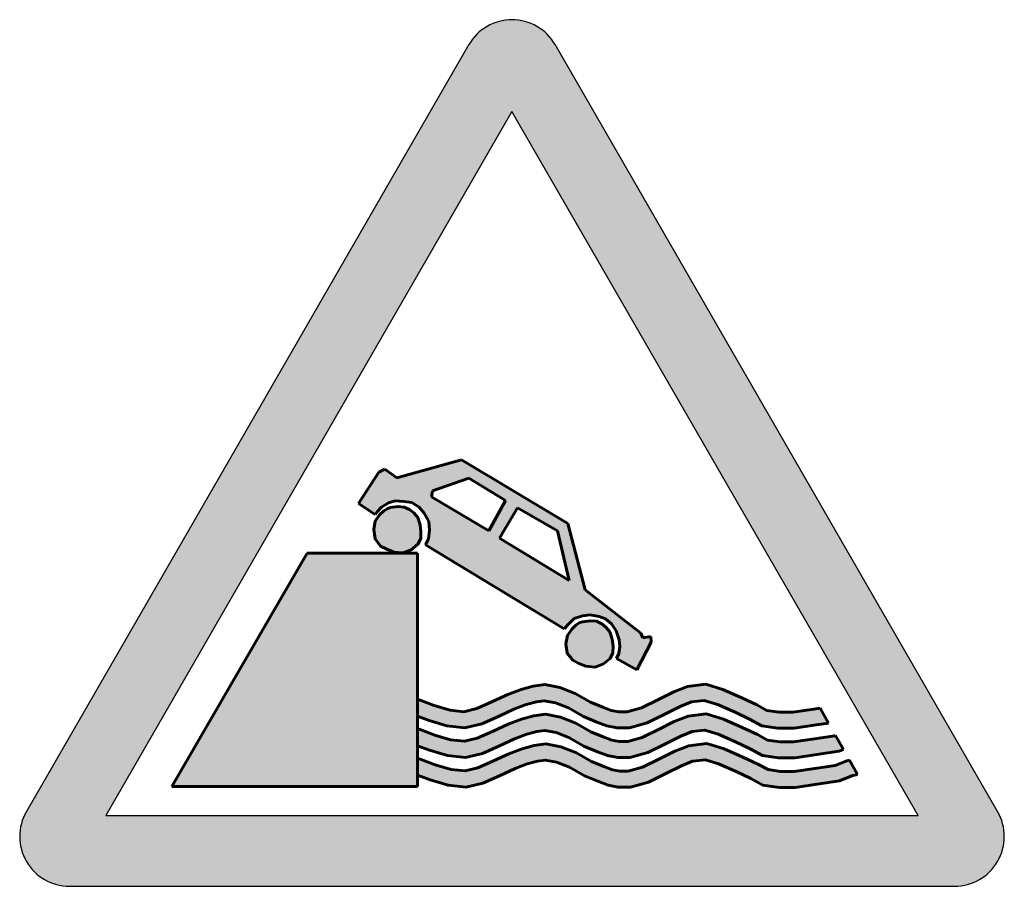
# Model space of a CAD drawing. Units: inches. Extents: x -51 to 949, y 0 to 880.
import ezdxf

# ---------------------------------------------------------------- set-up
doc = ezdxf.new("R2010")
doc.units = ezdxf.units.IN
doc.header["$MEASUREMENT"] = 0

msp = doc.modelspace()

# ---------------------------------------------------------------- hatches: boundary and pattern name
h = msp.add_hatch(color=1)
h.dxf.hatch_style = 1
h.paths.add_polyline_path([(-43.76, 75.79, 0.57735), (0, 0), (898.95, 0, 0.57735), (942.71, 75.79), (493.23, 854.3, 0.57735), (405.72, 854.3)])
h.paths.add_polyline_path([(449.47, 786.26), (861.9, 71.92), (37.05, 71.92)], flags=16)
at = {"lineweight": 60}
h = msp.add_hatch(color=250, dxfattribs=at)
h.dxf.hatch_style = 1
h.paths.add_polyline_path([(353.53, 338.25), (241.51, 338.25), (103.89, 101.4), (353.53, 101.4)])
h.paths.add_polyline_path([(353.67, 374.25), (349.65, 379.16), (345.48, 382.43), (339.97, 384.96), (333.57, 385.55), (326.12, 384.51), (323.3, 383.62), (319.42, 381.24), (314.96, 376.92), (310.49, 370.53), (309, 362.04), (310.34, 352.52), (316, 345.38), (322.25, 342.25), (329.4, 339.28), (338.63, 338.53), (347.12, 341.66), (353.97, 347.31), (356.8, 353.11), (356.94, 359.66), (356.05, 366.8)], flags=17)
h.paths.add_polyline_path([(506.06, 368.37), (398.17, 432.76), (332.44, 414.68), (320.18, 423.31), (314.15, 420.3), (293.65, 388.36), (310.59, 377.21), (313.03, 380.3), (317.02, 384.8), (324.1, 389.29), (330.91, 391.35), (339.66, 390.71), (347.76, 389.68), (355.22, 384.8), (360.11, 378.88), (364.87, 370.14), (365.65, 361.48), (364.62, 352.73), (361.74, 346.49), (502.32, 261.18), (506.8, 266.06), (512.49, 271.75), (521.03, 274.39), (528.76, 275.41), (538.11, 273.78), (544.41, 271.55), (550.51, 266.47), (555.39, 259.15), (558.41, 250.32), (559.04, 243.46), (557.9, 236.22), (555.48, 231.14), (576.15, 219.57), (590.67, 247.63), (590.34, 253.44), (582.28, 252.15), (580.34, 256.98), (523.81, 300.97)])
h.paths.add_polyline_path([(367.81, 395.37), (368.6, 401.22), (405.72, 414.31), (442.97, 391.58), (425.79, 360.82)], flags=16)
h.paths.add_polyline_path([(436.63, 353.47), (454.96, 384.26), (495.74, 360.76), (507.38, 310.37)], flags=16)
h.paths.add_polyline_path([(551.28, 250.8), (548.89, 258.24), (544.87, 263.15), (540.7, 266.43), (535.19, 268.96), (528.79, 269.55), (521.35, 268.51), (518.52, 267.62), (514.65, 265.24), (510.18, 260.92), (505.71, 254.52), (504.23, 246.04), (505.57, 236.52), (511.22, 229.38), (517.48, 226.25), (524.62, 223.27), (533.85, 222.53), (542.34, 225.66), (549.19, 231.31), (552.02, 237.11), (552.17, 243.66)], flags=17)
h.paths.add_polyline_path([(698.09, 184.15), (682.77, 191.37), (663.76, 199.81), (646.17, 205.02), (627.88, 202.91), (613.77, 197.39), (597.55, 189.16), (581.05, 181.14), (566.45, 176.95), (557.84, 176.95), (550.35, 178.37), (541.64, 181.74), (529.11, 186.98), (513.71, 195.81), (498.06, 201.71), (482.76, 204.71), (471, 203.24), (458.71, 199.73), (445.11, 194.56), (429.69, 187.4), (413.64, 180.3), (400.66, 177.23), (386.57, 178.67), (370.43, 183.49), (353.53, 189.91), (353.53, 172.6), (365.23, 168.16), (383.4, 162.72), (401.73, 160.86), (418.82, 164.9), (436.37, 172.66), (451.4, 179.64), (463.82, 184.36), (474.25, 187.33), (482.2, 188.33), (493.62, 186.09), (506.79, 181.13), (521.94, 172.44), (535.6, 166.73), (545.88, 162.75), (556.31, 160.76), (568.73, 160.76), (586.86, 165.98), (604.75, 174.67), (620.4, 182.61), (631.82, 187.08), (644.74, 188.57), (658.15, 184.6), (676.04, 176.65), (690.8, 169.7), (703.22, 162.99), (719.61, 160.51), (736, 160.51), (758.36, 163.74), (771.02, 165.69), (762.58, 180.76), (755.97, 179.74), (734.84, 176.69), (720.83, 176.69), (708.42, 178.57)])
h.paths.add_polyline_path([(698.66, 154.05), (683.33, 161.27), (664.32, 169.72), (646.73, 174.93), (628.45, 172.82), (614.34, 167.3), (598.11, 159.06), (581.61, 151.05), (567.02, 146.85), (558.4, 146.85), (550.92, 148.28), (542.21, 151.65), (529.68, 156.89), (514.28, 165.72), (498.63, 171.62), (483.33, 174.61), (471.57, 173.14), (459.28, 169.63), (445.67, 164.47), (430.25, 157.3), (414.2, 150.21), (401.22, 147.14), (387.13, 148.57), (370.99, 153.4), (353.53, 160.03), (353.53, 142.72), (365.8, 138.06), (383.97, 132.63), (402.3, 130.77), (419.38, 134.8), (436.93, 142.56), (451.96, 149.54), (464.38, 154.26), (474.81, 157.24), (482.76, 158.23), (494.19, 156), (507.35, 151.03), (522.5, 142.35), (536.16, 136.64), (546.44, 132.66), (556.88, 130.67), (569.3, 130.67), (587.43, 135.88), (605.31, 144.57), (620.96, 152.52), (632.39, 156.98), (645.3, 158.47), (658.72, 154.5), (676.6, 146.56), (691.36, 139.6), (703.78, 132.9), (720.17, 130.42), (736.57, 130.42), (758.92, 133.64), (781.53, 137.12), (786.01, 138.88), (778.04, 153.13), (777.29, 152.84), (756.54, 149.65), (735.41, 146.6), (721.39, 146.6), (708.99, 148.48)])
h.paths.add_polyline_path([(699.22, 123.96), (683.9, 131.18), (664.89, 139.62), (647.3, 144.83), (629.01, 142.72), (614.9, 137.2), (598.68, 128.97), (582.18, 120.95), (567.58, 116.76), (558.97, 116.76), (551.48, 118.18), (542.77, 121.55), (530.24, 126.79), (514.84, 135.62), (499.19, 141.52), (483.89, 144.52), (472.13, 143.05), (459.84, 139.54), (446.24, 134.37), (430.82, 127.21), (414.77, 120.11), (401.79, 117.05), (387.7, 118.48), (371.56, 123.3), (353.53, 130.15), (353.53, 112.84), (366.36, 107.97), (384.53, 102.54), (402.86, 100.67), (419.95, 104.71), (437.5, 112.47), (452.53, 119.45), (464.95, 124.17), (475.38, 127.15), (483.33, 128.14), (494.75, 125.91), (507.92, 120.94), (523.07, 112.25), (536.73, 106.54), (547.01, 102.56), (557.44, 100.58), (569.86, 100.58), (587.99, 105.79), (605.88, 114.48), (621.53, 122.42), (632.95, 126.89), (645.87, 128.38), (659.28, 124.41), (677.16, 116.46), (691.93, 109.51), (704.34, 102.81), (720.74, 100.32), (737.13, 100.32), (759.49, 103.55), (782.09, 107.03), (794.76, 111.99), (800.22, 113.48), (792.08, 128.03), (789.66, 127.37), (777.86, 122.75), (757.1, 119.56), (735.97, 116.5), (721.96, 116.5), (709.55, 118.38)])

# ---------------------------------------------------------------- linework, layer by layer
at = {"color": 250, "lineweight": 60}
for p, q in [((332.44, 414.68), (398.17, 432.76)), ((398.17, 432.76), (506.06, 368.37)), ((293.65, 388.36), (314.15, 420.3)), ((314.15, 420.3), (320.18, 423.31)), ((320.18, 423.31), (332.44, 414.68)), ((368.6, 401.22), (405.72, 414.31)), ((405.72, 414.31), (442.97, 391.58)), ((367.81, 395.37), (368.6, 401.22)), ((330.91, 391.35), (324.1, 389.29)), ((339.66, 390.71), (330.91, 391.35)), ((347.76, 389.68), (339.66, 390.71)), ((425.79, 360.82), (367.81, 395.37)), ((442.97, 391.58), (425.79, 360.82)), ((310.59, 377.21), (293.65, 388.36)), ((313.03, 380.3), (310.59, 377.21)), ((317.02, 384.8), (313.03, 380.3)), ((324.1, 389.29), (317.02, 384.8)), ((355.22, 384.8), (347.76, 389.68)), ((360.11, 378.88), (355.22, 384.8)), ((436.63, 353.47), (454.96, 384.26)), ((454.96, 384.26), (495.74, 360.76)), ((364.87, 370.14), (360.11, 378.88)), ((365.65, 361.48), (364.87, 370.14)), ((364.62, 352.73), (365.65, 361.48)), ((495.74, 360.76), (507.38, 310.37)), ((506.06, 368.37), (523.81, 300.97)), ((361.74, 346.49), (364.62, 352.73)), ((507.38, 310.37), (436.63, 353.47)), ((502.32, 261.18), (361.74, 346.49)), ((241.51, 338.25), (103.89, 101.4)), ((103.89, 101.4), (241.51, 338.25)), ((241.51, 338.25), (353.53, 338.25)), ((353.53, 101.4), (353.53, 338.25)), ((523.81, 300.97), (580.34, 256.98)), ((512.49, 271.75), (506.8, 266.06)), ((521.03, 274.39), (512.49, 271.75)), ((528.76, 275.41), (521.03, 274.39)), ((538.11, 273.78), (528.76, 275.41)), ((544.41, 271.55), (538.11, 273.78)), ((550.51, 266.47), (544.41, 271.55)), ((506.8, 266.06), (502.32, 261.18)), ((555.39, 259.15), (550.51, 266.47)), ((558.41, 250.32), (555.39, 259.15)), ((559.04, 243.46), (558.41, 250.32)), ((580.34, 256.98), (582.28, 252.15)), ((582.28, 252.15), (590.34, 253.44)), ((590.34, 253.44), (590.67, 247.63)), ((557.9, 236.22), (559.04, 243.46)), ((590.67, 247.63), (576.15, 219.57)), ((555.48, 231.14), (557.9, 236.22)), ((576.15, 219.57), (555.48, 231.14)), ((771.02, 165.69), (762.58, 180.76)), ((786.01, 138.88), (778.04, 153.13)), ((800.22, 113.48), (792.08, 128.03)), ((103.89, 101.4), (353.53, 101.4))]:
    msp.add_line(p, q, dxfattribs=at)
at = {"color": 1}
msp.add_lwpolyline([(898.95, 0, 0.57735), (942.71, 75.79), (493.23, 854.3, 0.57735), (405.72, 854.3), (-43.76, 75.79, 0.57735), (0, 0)], format="xyb", close=True, dxfattribs=at)
msp.add_lwpolyline([(861.9, 71.92), (449.47, 786.26), (37.05, 71.92)], close=True, dxfattribs=at)
at = {"color": 250, "lineweight": 60}
for points in [[(326.12, 384.51), (333.57, 385.55), (339.97, 384.96), (345.48, 382.43), (349.65, 379.16), (353.67, 374.25), (356.05, 366.8), (356.94, 359.66), (356.8, 353.11), (353.97, 347.31), (347.12, 341.66), (338.63, 338.53), (329.4, 339.28), (322.25, 342.25), (316, 345.38), (310.34, 352.52), (309, 362.04), (310.49, 370.53), (314.96, 376.92), (319.42, 381.24), (323.3, 383.62), (326.12, 384.51)], [(521.35, 268.51), (528.79, 269.55), (535.19, 268.96), (540.7, 266.43), (544.87, 263.15), (548.89, 258.24), (551.28, 250.8), (552.17, 243.66), (552.02, 237.11), (549.19, 231.31), (542.34, 225.66), (533.85, 222.53), (524.62, 223.27), (517.48, 226.25), (511.22, 229.38), (505.57, 236.52), (504.23, 246.04), (505.71, 254.52), (510.18, 260.92), (514.65, 265.24), (518.52, 267.62), (521.35, 268.51)], [(353.53, 189.91), (370.43, 183.49), (386.57, 178.67), (400.66, 177.23), (413.64, 180.3), (429.69, 187.4), (445.11, 194.56), (458.71, 199.73), (471, 203.24), (482.76, 204.71), (498.06, 201.71), (513.71, 195.81), (529.11, 186.98), (541.64, 181.74), (550.35, 178.37), (557.84, 176.95), (566.45, 176.95), (581.05, 181.14), (597.55, 189.16), (613.77, 197.39), (627.88, 202.91), (646.17, 205.02), (663.76, 199.81), (682.77, 191.37), (698.09, 184.15), (708.42, 178.57), (720.83, 176.69), (734.84, 176.69), (755.97, 179.74), (762.58, 180.76)], [(353.53, 172.6), (365.23, 168.16), (383.4, 162.72), (401.73, 160.86), (418.82, 164.9), (436.37, 172.66), (451.4, 179.64), (463.82, 184.36), (474.25, 187.33), (482.2, 188.33), (493.62, 186.09), (506.79, 181.13), (521.94, 172.44), (535.6, 166.73), (545.88, 162.75), (556.31, 160.76), (568.73, 160.76), (586.86, 165.98), (604.75, 174.67), (620.4, 182.61), (631.82, 187.08), (644.74, 188.57), (658.15, 184.6), (676.04, 176.65), (690.8, 169.7), (703.22, 162.99), (719.61, 160.51), (736, 160.51), (758.36, 163.74), (771.02, 165.69)], [(353.53, 160.03), (370.99, 153.4), (387.13, 148.57), (401.22, 147.14), (414.2, 150.21), (430.25, 157.3), (445.67, 164.47), (459.28, 169.63), (471.57, 173.14), (483.33, 174.61), (498.63, 171.62), (514.28, 165.72), (529.68, 156.89), (542.21, 151.65), (550.92, 148.28), (558.4, 146.85), (567.02, 146.85), (581.61, 151.05), (598.11, 159.06), (614.34, 167.3), (628.45, 172.82), (646.73, 174.93), (664.32, 169.72), (683.33, 161.27), (698.66, 154.05), (708.99, 148.48), (721.39, 146.6), (735.41, 146.6), (756.54, 149.65), (777.29, 152.84), (778.04, 153.13)], [(353.53, 142.72), (365.8, 138.06), (383.97, 132.63), (402.3, 130.77), (419.38, 134.8), (436.93, 142.56), (451.96, 149.54), (464.38, 154.26), (474.81, 157.24), (482.76, 158.23), (494.19, 156), (507.35, 151.03), (522.5, 142.35), (536.16, 136.64), (546.44, 132.66), (556.88, 130.67), (569.3, 130.67), (587.43, 135.88), (605.31, 144.57), (620.96, 152.52), (632.39, 156.98), (645.3, 158.47), (658.72, 154.5), (676.6, 146.56), (691.36, 139.6), (703.78, 132.9), (720.17, 130.42), (736.57, 130.42), (758.92, 133.64), (781.53, 137.12), (786.01, 138.88)], [(353.53, 130.15), (371.56, 123.3), (387.7, 118.48), (401.79, 117.05), (414.77, 120.11), (430.82, 127.21), (446.24, 134.37), (459.84, 139.54), (472.13, 143.05), (483.89, 144.52), (499.19, 141.52), (514.84, 135.62), (530.24, 126.79), (542.77, 121.55), (551.48, 118.18), (558.97, 116.76), (567.58, 116.76), (582.18, 120.95), (598.68, 128.97), (614.9, 137.2), (629.01, 142.72), (647.3, 144.83), (664.89, 139.62), (683.9, 131.18), (699.22, 123.96), (709.55, 118.38), (721.96, 116.5), (735.97, 116.5), (757.1, 119.56), (777.86, 122.75), (789.66, 127.37), (792.08, 128.03)], [(353.53, 112.84), (366.36, 107.97), (384.53, 102.54), (402.86, 100.67), (419.95, 104.71), (437.5, 112.47), (452.53, 119.45), (464.95, 124.17), (475.38, 127.15), (483.33, 128.14), (494.75, 125.91), (507.92, 120.94), (523.07, 112.25), (536.73, 106.54), (547.01, 102.56), (557.44, 100.58), (569.86, 100.58), (587.99, 105.79), (605.88, 114.48), (621.53, 122.42), (632.95, 126.89), (645.87, 128.38), (659.28, 124.41), (677.16, 116.46), (691.93, 109.51), (704.34, 102.81), (720.74, 100.32), (737.13, 100.32), (759.49, 103.55), (782.09, 107.03), (794.76, 111.99), (800.22, 113.48)]]:
    msp.add_lwpolyline(points, dxfattribs=at)

doc.saveas('drawing.dxf')
